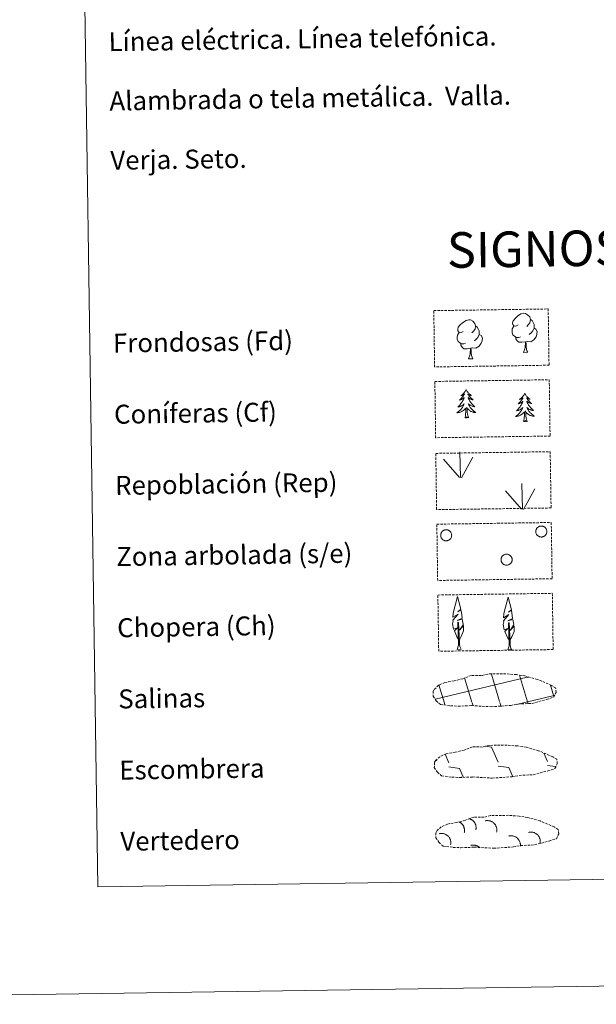
# Model space of a CAD drawing. Units: metres. Extents: x 600085 to 604583, y 4705625 to 4708660.
# Drawn here: x 600399 to 600643, y 4705625 to 4706040 of the extents above; entities that cross this region are included whole.
import ezdxf
from ezdxf.enums import TextEntityAlignment as Align

# ---------------------------------------------------------------- set-up
doc = ezdxf.new("R2010")
doc.units = ezdxf.units.M
doc.header["$MEASUREMENT"] = 0
doc.linetypes.add('TRAZOSX2', pattern=[1.5, 1, -0.5])
doc.layers.add('Level 63', color=7, linetype='Continuous', lineweight=0)
doc.styles.add('Arial', font='ARIAL.TTF', dxfattribs={"height": 0.2})

msp = doc.modelspace()

# ---------------------------------------------------------------- linework, layer by layer
at = {"layer": 'Level 63', "linetype": 'Continuous', "lineweight": 0}
for points in [[(600128.43, 4705624.71), (600084.65, 4708594.39), (604539.17, 4708660.09), (604582.95, 4705690.4), (600128.43, 4705624.71)], [(600407.41, 4707361.08), (600853.29, 4707367.66), (600878.17, 4705680.77), (600432.29, 4705674.2), (600407.41, 4707361.08)]]:
    msp.add_lwpolyline(points, close=True, dxfattribs=at)
at = {"layer": 'Level 63', "color": 92, "linetype": 'TRAZOSX2', "lineweight": 0}
for points in [[(600574, 4705917.07), (600622.25, 4705917.78), (600622.6, 4705894.07), (600574.35, 4705893.35), (600574, 4705917.07)], [(600574.45, 4705887.23), (600622.69, 4705887.94), (600623.04, 4705864.22), (600574.79, 4705863.51), (600574.45, 4705887.23)], [(600574.85, 4705856.91), (600623.09, 4705857.62), (600623.45, 4705833.91), (600575.2, 4705833.19), (600574.85, 4705856.91)], [(600575.29, 4705827.07), (600623.54, 4705827.78), (600623.89, 4705804.07), (600575.64, 4705803.35), (600575.29, 4705827.07)], [(600575.73, 4705797.22), (600623.98, 4705797.93), (600624.33, 4705774.22), (600576.08, 4705773.51), (600575.73, 4705797.22)]]:
    msp.add_lwpolyline(points, close=True, dxfattribs=at)
at = {"layer": 'Level 63', "color": 92, "linetype": 'Continuous', "lineweight": 0}
for points in [[(600609.52, 4705911.03), (600608.65, 4705910.58), (600607.78, 4705910.66), (600607.34, 4705911.26), (600607.24, 4705911.95), (600607.49, 4705912.81), (600608.26, 4705913.8), (600609.29, 4705914.69), (600610.75, 4705915.67), (600611.97, 4705915.95), (600612.67, 4705915.87), (600613.54, 4705915.36), (600614.43, 4705914.42), (600614.71, 4705913.37), (600614.55, 4705911.97), (600613.86, 4705911.09), (600613.18, 4705910.39)], [(600586.37, 4705908.33), (600585.51, 4705907.89), (600584.63, 4705907.96), (600584.19, 4705908.56), (600584.09, 4705909.26), (600584.34, 4705910.11), (600585.11, 4705911.1), (600586.14, 4705911.99), (600587.61, 4705912.97), (600588.82, 4705913.25), (600589.52, 4705913.17), (600590.4, 4705912.67), (600591.28, 4705911.72), (600591.56, 4705910.67), (600591.4, 4705909.28), (600590.71, 4705908.4), (600590.04, 4705907.69)], [(600614.71, 4705913.37), (600615.49, 4705912.87), (600616.03, 4705911.82), (600616.29, 4705911.3), (600616.31, 4705910.35), (600616.32, 4705909.65), (600615.73, 4705908.51), (600615.05, 4705907.72), (600614.27, 4705907.02)], [(600587.4, 4705903.3), (600586.71, 4705903.02), (600585.75, 4705903.11), (600584.96, 4705903.44), (600584.26, 4705904.13), (600583.89, 4705905.08), (600583.88, 4705905.77), (600583.95, 4705906.73), (600584.64, 4705907.87)], [(600591.56, 4705910.67), (600592.35, 4705910.17), (600592.88, 4705909.13), (600593.15, 4705908.61), (600593.16, 4705907.65), (600593.17, 4705906.96), (600592.58, 4705905.82), (600591.9, 4705905.02), (600591.13, 4705904.32)], [(600610.55, 4705905.99), (600609.86, 4705905.72), (600608.9, 4705905.81), (600608.11, 4705906.14), (600607.4, 4705906.83), (600607.04, 4705907.78), (600607.03, 4705908.47), (600607.1, 4705909.43), (600607.79, 4705910.57)], [(600616.32, 4705909.65), (600617.07, 4705909.25), (600617.65, 4705908.26), (600617.49, 4705907.06), (600617.16, 4705906.01), (600616.22, 4705904.78), (600614.93, 4705903.97), (600613.53, 4705904.13), (600612.83, 4705903.9)], [(600589.5, 4705901.2), (600588.04, 4705901.04), (600586.66, 4705901.02), (600585.95, 4705901.71), (600585.41, 4705902.49), (600585.41, 4705903.01)], [(600593.17, 4705906.96), (600593.92, 4705906.56), (600594.51, 4705905.56), (600594.34, 4705904.37), (600594.01, 4705903.31), (600593.07, 4705902.08), (600591.78, 4705901.27), (600590.38, 4705901.43), (600589.68, 4705901.21)], [(600612.65, 4705903.9), (600611.19, 4705903.74), (600609.81, 4705903.72), (600609.1, 4705904.41), (600608.56, 4705905.18), (600608.55, 4705905.7)], [(600611.82, 4705899.48), (600612.5, 4705901.39), (600612.65, 4705903.9), (600612.83, 4705903.9), (600612.9, 4705902.94), (600612.98, 4705901.82), (600613.11, 4705900.81), (600613.3, 4705900.16), (600613.66, 4705899.51)], [(600588.67, 4705896.79), (600589.36, 4705898.7), (600589.5, 4705901.2), (600589.68, 4705901.21), (600589.75, 4705900.25), (600589.83, 4705899.12), (600589.96, 4705898.12), (600590.16, 4705897.46), (600590.52, 4705896.81)], [(600611.82, 4705899.48), (600613.66, 4705899.51)], [(600588.67, 4705896.79), (600590.52, 4705896.81)], [(600587.61, 4705883.81), (600587.51, 4705883.59), (600587.35, 4705883.31), (600587.19, 4705883.04), (600587.01, 4705882.78), (600586.82, 4705882.53), (600586.62, 4705882.29), (600586.4, 4705882.06), (600586.18, 4705881.84), (600585.94, 4705881.63), (600585.69, 4705881.44), (600585.43, 4705881.26), (600585.63, 4705881.28), (600585.83, 4705881.33), (600586.03, 4705881.38), (600586.23, 4705881.45), (600586.41, 4705881.54), (600586.59, 4705881.64), (600586.77, 4705881.76), (600586.97, 4705881.95), (600586.93, 4705881.89), (600586.7, 4705881.54), (600586.47, 4705881.2), (600586.21, 4705880.87), (600585.95, 4705880.55), (600585.67, 4705880.24), (600585.39, 4705879.94), (600585.09, 4705879.65), (600584.78, 4705879.38), (600584.9, 4705879.4), (600585.15, 4705879.47), (600585.39, 4705879.54), (600585.63, 4705879.63), (600585.85, 4705879.74), (600586.08, 4705879.86), (600586.29, 4705879.99), (600586.49, 4705880.14), (600586.69, 4705880.3), (600586.87, 4705880.48), (600586.79, 4705880.25), (600586.64, 4705879.89), (600586.47, 4705879.53), (600586.29, 4705879.18), (600586.1, 4705878.84), (600585.89, 4705878.51), (600585.67, 4705878.18), (600585.43, 4705877.87), (600585.19, 4705877.56), (600584.93, 4705877.26), (600584.66, 4705876.98), (600584.37, 4705876.7), (600584.08, 4705876.44), (600584.28, 4705876.47), (600584.54, 4705876.52), (600584.8, 4705876.59), (600585.06, 4705876.67), (600585.32, 4705876.77), (600585.56, 4705876.88), (600585.8, 4705877.01), (600586.03, 4705877.15), (600586.26, 4705877.3), (600586.47, 4705877.47), (600586.67, 4705877.65), (600586.87, 4705877.84), (600586.73, 4705877.51), (600586.58, 4705877.19), (600586.41, 4705876.87), (600586.24, 4705876.56), (600586.04, 4705876.26), (600585.84, 4705875.97), (600585.62, 4705875.69), (600585.39, 4705875.42), (600585.15, 4705875.16), (600584.89, 4705874.91), (600584.63, 4705874.67), (600584.35, 4705874.44), (600584.06, 4705874.23), (600583.78, 4705874.03), (600584.04, 4705874.05), (600584.3, 4705874.08), (600584.57, 4705874.12), (600584.82, 4705874.18), (600585.08, 4705874.26), (600585.33, 4705874.35), (600585.57, 4705874.45), (600585.81, 4705874.57), (600586.03, 4705874.71), (600586.25, 4705874.86), (600586.46, 4705875.02), (600586.67, 4705875.19), (600587.5, 4705876)], [(600587.61, 4705883.81), (600587.73, 4705883.59), (600587.89, 4705883.32), (600588.06, 4705883.05), (600588.25, 4705882.8), (600588.44, 4705882.55), (600588.65, 4705882.32), (600588.87, 4705882.1), (600589.11, 4705881.88), (600589.35, 4705881.68), (600589.61, 4705881.5), (600589.87, 4705881.32), (600589.67, 4705881.34), (600589.47, 4705881.38), (600589.26, 4705881.43), (600589.07, 4705881.5), (600588.88, 4705881.58), (600588.7, 4705881.67), (600588.52, 4705881.78), (600588.31, 4705881.97), (600588.35, 4705881.91), (600588.59, 4705881.57), (600588.84, 4705881.23), (600589.1, 4705880.91), (600589.37, 4705880.6), (600589.65, 4705880.3), (600589.95, 4705880.01), (600590.26, 4705879.73), (600590.58, 4705879.46), (600590.45, 4705879.49), (600590.2, 4705879.54), (600589.96, 4705879.61), (600589.73, 4705879.69), (600589.49, 4705879.79), (600589.27, 4705879.91), (600589.05, 4705880.04), (600588.84, 4705880.18), (600588.64, 4705880.33), (600588.45, 4705880.5), (600588.54, 4705880.28), (600588.7, 4705879.92), (600588.88, 4705879.57), (600589.07, 4705879.22), (600589.27, 4705878.89), (600589.49, 4705878.56), (600589.72, 4705878.24), (600589.97, 4705877.93), (600590.22, 4705877.63), (600590.49, 4705877.35), (600590.77, 4705877.07), (600591.06, 4705876.8), (600591.36, 4705876.55), (600591.17, 4705876.57), (600590.9, 4705876.61), (600590.63, 4705876.67), (600590.37, 4705876.75), (600590.12, 4705876.84), (600589.87, 4705876.94), (600589.63, 4705877.06), (600589.39, 4705877.2), (600589.16, 4705877.34), (600588.94, 4705877.5), (600588.73, 4705877.68), (600588.54, 4705877.86), (600588.68, 4705877.54), (600588.84, 4705877.22), (600589.02, 4705876.91), (600589.2, 4705876.61), (600589.41, 4705876.31), (600589.62, 4705876.03), (600589.85, 4705875.75), (600590.09, 4705875.49), (600590.33, 4705875.23), (600590.6, 4705874.99), (600590.87, 4705874.76), (600591.15, 4705874.54), (600591.44, 4705874.34), (600591.74, 4705874.15), (600591.47, 4705874.16), (600591.21, 4705874.18), (600590.95, 4705874.21), (600590.69, 4705874.27), (600590.43, 4705874.34), (600590.18, 4705874.42), (600589.93, 4705874.52), (600589.69, 4705874.63), (600589.46, 4705874.76), (600589.24, 4705874.9), (600589.02, 4705875.06), (600588.82, 4705875.22), (600588.15, 4705875.83)], [(600612.34, 4705882.22), (600612.23, 4705882), (600612.08, 4705881.72), (600611.92, 4705881.45), (600611.74, 4705881.19), (600611.55, 4705880.94), (600611.34, 4705880.7), (600611.13, 4705880.47), (600610.9, 4705880.25), (600610.66, 4705880.05), (600610.42, 4705879.85), (600610.16, 4705879.67), (600610.36, 4705879.7), (600610.56, 4705879.74), (600610.76, 4705879.79), (600610.95, 4705879.87), (600611.14, 4705879.95), (600611.32, 4705880.06), (600611.49, 4705880.17), (600611.69, 4705880.37), (600611.65, 4705880.3), (600611.43, 4705879.95), (600611.19, 4705879.61), (600610.94, 4705879.28), (600610.68, 4705878.96), (600610.4, 4705878.65), (600610.11, 4705878.35), (600609.81, 4705878.07), (600609.51, 4705877.79), (600609.63, 4705877.82), (600609.87, 4705877.88), (600610.11, 4705877.95), (600610.35, 4705878.05), (600610.58, 4705878.15), (600610.8, 4705878.27), (600611.01, 4705878.41), (600611.22, 4705878.56), (600611.41, 4705878.72), (600611.6, 4705878.89), (600611.51, 4705878.67), (600611.36, 4705878.3), (600611.2, 4705877.95), (600611.02, 4705877.6), (600610.82, 4705877.25), (600610.62, 4705876.92), (600610.39, 4705876.59), (600610.16, 4705876.28), (600609.91, 4705875.97), (600609.65, 4705875.67), (600609.38, 4705875.39), (600609.1, 4705875.12), (600608.81, 4705874.85), (600609, 4705874.88), (600609.27, 4705874.93), (600609.53, 4705875), (600609.79, 4705875.08), (600610.04, 4705875.18), (600610.29, 4705875.29), (600610.53, 4705875.42), (600610.76, 4705875.56), (600610.98, 4705875.71), (600611.19, 4705875.88), (600611.4, 4705876.06), (600611.59, 4705876.25), (600611.45, 4705875.92), (600611.3, 4705875.6), (600611.14, 4705875.28), (600610.96, 4705874.97), (600610.77, 4705874.67), (600610.56, 4705874.38), (600610.34, 4705874.1), (600610.11, 4705873.83), (600609.87, 4705873.57), (600609.62, 4705873.32), (600609.35, 4705873.08), (600609.08, 4705872.86), (600608.79, 4705872.64), (600608.5, 4705872.45), (600608.77, 4705872.46), (600609.03, 4705872.49), (600609.29, 4705872.53), (600609.55, 4705872.59), (600609.8, 4705872.67), (600610.05, 4705872.76), (600610.29, 4705872.87), (600610.53, 4705872.99), (600610.76, 4705873.12), (600610.98, 4705873.27), (600611.19, 4705873.43), (600611.39, 4705873.6), (600612.23, 4705874.41)], [(600612.34, 4705882.22), (600612.45, 4705882), (600612.61, 4705881.73), (600612.78, 4705881.47), (600612.97, 4705881.21), (600613.17, 4705880.97), (600613.38, 4705880.73), (600613.6, 4705880.51), (600613.83, 4705880.3), (600614.08, 4705880.1), (600614.33, 4705879.91), (600614.59, 4705879.74), (600614.39, 4705879.76), (600614.19, 4705879.79), (600613.99, 4705879.84), (600613.79, 4705879.91), (600613.6, 4705879.99), (600613.42, 4705880.09), (600613.25, 4705880.2), (600613.04, 4705880.39), (600613.08, 4705880.32), (600613.31, 4705879.98), (600613.56, 4705879.65), (600613.82, 4705879.32), (600614.1, 4705879.01), (600614.38, 4705878.71), (600614.68, 4705878.42), (600614.98, 4705878.14), (600615.3, 4705877.88), (600615.18, 4705877.9), (600614.93, 4705877.95), (600614.69, 4705878.02), (600614.45, 4705878.11), (600614.22, 4705878.21), (600613.99, 4705878.32), (600613.77, 4705878.45), (600613.57, 4705878.59), (600613.37, 4705878.75), (600613.18, 4705878.91), (600613.27, 4705878.69), (600613.43, 4705878.33), (600613.61, 4705877.98), (600613.79, 4705877.64), (600614, 4705877.3), (600614.22, 4705876.97), (600614.45, 4705876.65), (600614.69, 4705876.35), (600614.95, 4705876.05), (600615.22, 4705875.76), (600615.49, 4705875.48), (600615.79, 4705875.22), (600616.09, 4705874.96), (600615.89, 4705874.98), (600615.62, 4705875.03), (600615.36, 4705875.09), (600615.1, 4705875.16), (600614.84, 4705875.25), (600614.59, 4705875.35), (600614.35, 4705875.47), (600614.11, 4705875.61), (600613.89, 4705875.76), (600613.67, 4705875.92), (600613.46, 4705876.09), (600613.26, 4705876.27), (600613.41, 4705875.95), (600613.57, 4705875.63), (600613.74, 4705875.32), (600613.93, 4705875.02), (600614.13, 4705874.72), (600614.34, 4705874.44), (600614.57, 4705874.16), (600614.81, 4705873.9), (600615.06, 4705873.65), (600615.32, 4705873.4), (600615.59, 4705873.17), (600615.88, 4705872.96), (600616.17, 4705872.75), (600616.46, 4705872.57), (600616.2, 4705872.57), (600615.93, 4705872.59), (600615.67, 4705872.63), (600615.41, 4705872.68), (600615.15, 4705872.75), (600614.9, 4705872.83), (600614.66, 4705872.93), (600614.42, 4705873.04), (600614.19, 4705873.17), (600613.96, 4705873.31), (600613.75, 4705873.47), (600613.54, 4705873.64), (600612.87, 4705874.25)], [(600587.17, 4705871.95), (600587.4, 4705873.07), (600587.49, 4705874.81), (600587.53, 4705875.25), (600587.58, 4705875.97)], [(600588.64, 4705871.97), (600588.19, 4705873.4), (600588.08, 4705874.31), (600588.02, 4705875.25), (600587.91, 4705876.42)], [(600611.89, 4705870.36), (600612.12, 4705871.48), (600612.21, 4705873.23), (600612.25, 4705873.66), (600612.31, 4705874.38)], [(600613.37, 4705870.38), (600612.91, 4705871.82), (600612.81, 4705872.72), (600612.75, 4705873.67), (600612.63, 4705874.83)], [(600588.64, 4705871.97), (600588.47, 4705871.9), (600588.44, 4705872.14), (600588.26, 4705871.91), (600588.13, 4705872.11), (600588.01, 4705872.01), (600587.74, 4705871.95), (600587.93, 4705872.34), (600587.55, 4705871.96), (600587.37, 4705871.9), (600587.32, 4705872.06), (600587.17, 4705871.95)], [(600613.37, 4705870.38), (600613.19, 4705870.31), (600613.17, 4705870.55), (600612.98, 4705870.33), (600612.86, 4705870.53), (600612.74, 4705870.42), (600612.47, 4705870.36), (600612.66, 4705870.75), (600612.28, 4705870.37), (600612.09, 4705870.31), (600612.05, 4705870.47), (600611.89, 4705870.36)], [(600585.27, 4705846.71), (600584.92, 4705857.51)], [(600584.84, 4705846.76), (600578.09, 4705854.41)], [(600585.73, 4705846.55), (600590.47, 4705855.31)], [(600610.99, 4705833.45), (600604.24, 4705841.1)], [(600611.42, 4705833.41), (600611.07, 4705844.21)], [(600611.88, 4705833.25), (600616.63, 4705842.01)], [(600584.61, 4705778.36), (600583.84, 4705779.28), (600582.67, 4705782.06), (600583.93, 4705783.37), (600582.37, 4705782.84), (600581.94, 4705785.02), (600582.17, 4705786.17), (600582.06, 4705786.58), (600584.28, 4705789.16), (600582, 4705787.83), (600582.19, 4705789.47), (600582.31, 4705790.17), (600584.07, 4705796.57), (600585.37, 4705791.19), (600584.17, 4705790.14), (600585.45, 4705790.89), (600585.64, 4705789.95), (600585.92, 4705787.48), (600583.88, 4705786.5), (600586.02, 4705787.07), (600586.44, 4705784.97), (600586.32, 4705784.69), (600584.84, 4705782.45), (600586.6, 4705784.41), (600586.59, 4705782.12), (600585.55, 4705779.77), (600584.78, 4705778.36)], [(600605.94, 4705778.14), (600605.17, 4705779.06), (600604, 4705781.84), (600605.25, 4705783.14), (600603.7, 4705782.61), (600603.27, 4705784.8), (600603.5, 4705785.95), (600603.39, 4705786.36), (600605.61, 4705788.94), (600603.33, 4705787.61), (600603.53, 4705789.25), (600603.64, 4705789.95), (600605.4, 4705796.35), (600606.7, 4705790.97), (600605.5, 4705789.92), (600606.78, 4705790.67), (600606.97, 4705789.73), (600607.25, 4705787.25), (600605.21, 4705786.28), (600607.35, 4705786.84), (600607.77, 4705784.75), (600607.65, 4705784.47), (600606.17, 4705782.23), (600607.93, 4705784.19), (600607.91, 4705781.9), (600606.87, 4705779.54), (600606.11, 4705778.14)], [(600583.85, 4705774.32), (600584.48, 4705776.07), (600584.18, 4705785.73), (600584.48, 4705785.69), (600584.85, 4705777.49), (600584.91, 4705776.46), (600585.03, 4705775.54), (600585.21, 4705774.94), (600585.54, 4705774.35)], [(600605.19, 4705774.1), (600605.81, 4705775.85), (600605.51, 4705785.51), (600605.81, 4705785.47), (600606.17, 4705777.26), (600606.24, 4705776.23), (600606.36, 4705775.32), (600606.54, 4705774.72), (600606.87, 4705774.12)], [(600583.85, 4705774.32), (600585.54, 4705774.35)], [(600605.19, 4705774.1), (600606.87, 4705774.12)]]:
    msp.add_lwpolyline(points, dxfattribs=at)
for points in [[(600577.05, 4705823.18), (600577.14, 4705823.4), (600577.25, 4705823.6), (600577.38, 4705823.79), (600577.53, 4705823.97), (600577.69, 4705824.13), (600577.88, 4705824.27), (600578.07, 4705824.4), (600578.28, 4705824.5), (600578.49, 4705824.59), (600578.72, 4705824.65), (600578.95, 4705824.69), (600579.18, 4705824.71), (600579.41, 4705824.7), (600579.64, 4705824.67), (600579.86, 4705824.62), (600580.08, 4705824.54), (600580.29, 4705824.45), (600580.49, 4705824.33), (600580.68, 4705824.2), (600580.85, 4705824.04), (600581.01, 4705823.87), (600581.15, 4705823.69), (600581.27, 4705823.49), (600581.37, 4705823.28), (600581.45, 4705823.06), (600581.51, 4705822.84), (600581.54, 4705822.61), (600581.55, 4705822.38), (600581.54, 4705822.15), (600581.51, 4705821.92), (600581.45, 4705821.69), (600581.37, 4705821.47), (600581.27, 4705821.27), (600581.15, 4705821.07), (600581.01, 4705820.89), (600580.85, 4705820.72), (600580.67, 4705820.56), (600580.49, 4705820.43), (600580.28, 4705820.31), (600580.07, 4705820.22), (600579.85, 4705820.15), (600579.63, 4705820.09), (600579.4, 4705820.07), (600579.17, 4705820.06), (600578.93, 4705820.08), (600578.71, 4705820.12), (600578.48, 4705820.18), (600578.27, 4705820.27), (600578.06, 4705820.37), (600577.87, 4705820.5), (600577.69, 4705820.64), (600577.52, 4705820.81), (600577.37, 4705820.98), (600577.24, 4705821.18), (600577.13, 4705821.38), (600577.04, 4705821.59), (600576.98, 4705821.81), (600576.93, 4705822.04), (600576.91, 4705822.27), (600576.91, 4705822.5), (600576.93, 4705822.73), (600576.98, 4705822.96), (600577.05, 4705823.18)], [(600617.15, 4705824.78), (600617.24, 4705824.99), (600617.35, 4705825.19), (600617.48, 4705825.39), (600617.63, 4705825.56), (600617.79, 4705825.72), (600617.98, 4705825.87), (600618.17, 4705825.99), (600618.38, 4705826.1), (600618.59, 4705826.18), (600618.82, 4705826.24), (600619.05, 4705826.28), (600619.28, 4705826.3), (600619.51, 4705826.29), (600619.74, 4705826.27), (600619.96, 4705826.21), (600620.18, 4705826.14), (600620.39, 4705826.04), (600620.59, 4705825.93), (600620.78, 4705825.79), (600620.95, 4705825.64), (600621.11, 4705825.47), (600621.25, 4705825.28), (600621.37, 4705825.08), (600621.47, 4705824.87), (600621.55, 4705824.66), (600621.61, 4705824.43), (600621.64, 4705824.2), (600621.65, 4705823.97), (600621.64, 4705823.74), (600621.61, 4705823.51), (600621.55, 4705823.29), (600621.47, 4705823.07), (600621.37, 4705822.86), (600621.25, 4705822.66), (600621.11, 4705822.48), (600620.95, 4705822.31), (600620.77, 4705822.16), (600620.59, 4705822.02), (600620.38, 4705821.91), (600620.17, 4705821.81), (600619.95, 4705821.74), (600619.73, 4705821.69), (600619.5, 4705821.66), (600619.27, 4705821.65), (600619.03, 4705821.67), (600618.81, 4705821.71), (600618.58, 4705821.78), (600618.37, 4705821.86), (600618.16, 4705821.97), (600617.97, 4705822.09), (600617.79, 4705822.24), (600617.62, 4705822.4), (600617.47, 4705822.58), (600617.34, 4705822.77), (600617.23, 4705822.97), (600617.14, 4705823.19), (600617.08, 4705823.41), (600617.03, 4705823.64), (600617.01, 4705823.87), (600617.01, 4705824.1), (600617.03, 4705824.33), (600617.08, 4705824.56), (600617.15, 4705824.78)], [(600602.53, 4705812.91), (600602.62, 4705813.12), (600602.73, 4705813.33), (600602.86, 4705813.52), (600603.01, 4705813.69), (600603.18, 4705813.85), (600603.36, 4705814), (600603.56, 4705814.12), (600603.76, 4705814.23), (600603.98, 4705814.31), (600604.2, 4705814.37), (600604.43, 4705814.41), (600604.66, 4705814.43), (600604.89, 4705814.43), (600605.12, 4705814.4), (600605.35, 4705814.34), (600605.57, 4705814.27), (600605.78, 4705814.17), (600605.98, 4705814.06), (600606.17, 4705813.92), (600606.34, 4705813.77), (600606.5, 4705813.6), (600606.64, 4705813.41), (600606.76, 4705813.21), (600606.86, 4705813.01), (600606.93, 4705812.79), (600606.99, 4705812.56), (600607.03, 4705812.33), (600607.04, 4705812.1), (600607.03, 4705811.87), (600606.99, 4705811.64), (600606.93, 4705811.42), (600606.85, 4705811.2), (600606.75, 4705810.99), (600606.63, 4705810.79), (600606.49, 4705810.61), (600606.33, 4705810.44), (600606.16, 4705810.29), (600605.97, 4705810.15), (600605.77, 4705810.04), (600605.56, 4705809.94), (600605.34, 4705809.87), (600605.11, 4705809.82), (600604.88, 4705809.79), (600604.65, 4705809.79), (600604.42, 4705809.8), (600604.19, 4705809.85), (600603.97, 4705809.91), (600603.75, 4705809.99), (600603.55, 4705810.1), (600603.35, 4705810.23), (600603.17, 4705810.37), (600603.01, 4705810.53), (600602.86, 4705810.71), (600602.73, 4705810.9), (600602.62, 4705811.11), (600602.53, 4705811.32), (600602.46, 4705811.54), (600602.41, 4705811.77), (600602.39, 4705812), (600602.39, 4705812.23), (600602.42, 4705812.46), (600602.46, 4705812.69), (600602.53, 4705812.91)]]:
    msp.add_lwpolyline(points, close=True, dxfattribs=at)
at = {"layer": 'Level 63', "color": 19, "linetype": 'TRAZOSX2', "lineweight": 0}
for points in [[(600581.08, 4705750.54), (600584.28, 4705750.37), (600589.96, 4705750.6), (600598.15, 4705750.13), (600606.48, 4705750.69), (600609.51, 4705751.25), (600615.43, 4705751.56), (600621.56, 4705753.18), (600624.58, 4705754.18), (600625.56, 4705756.17), (600625.38, 4705758.06), (600623.65, 4705759.13), (600617.69, 4705761.67), (600612.45, 4705763.13), (600608.86, 4705763.66), (600604.41, 4705764.03), (600596.78, 4705763.92), (600594.06, 4705763.23), (600589.77, 4705763.31), (600586.29, 4705761.94), (600582.56, 4705761.01), (600578.68, 4705760.37), (600576.05, 4705759.16), (600574.36, 4705757.6), (600574.35, 4705757.67), (600573.75, 4705756.64), (600573.7, 4705754.6), (600575.05, 4705752.64), (600576.79, 4705751.06), (600581.08, 4705750.54)], [(600581.6, 4705720.46), (600584.8, 4705720.29), (600590.48, 4705720.52), (600598.67, 4705720.05), (600607, 4705720.61), (600610.03, 4705721.17), (600615.95, 4705721.48), (600622.07, 4705723.1), (600625.1, 4705724.09), (600626.08, 4705726.08), (600625.9, 4705727.98), (600624.17, 4705729.05), (600618.21, 4705731.59), (600612.97, 4705733.05), (600609.38, 4705733.58), (600604.93, 4705733.95), (600597.3, 4705733.84), (600594.58, 4705733.15), (600590.29, 4705733.23), (600586.81, 4705731.86), (600583.08, 4705730.93), (600579.2, 4705730.29), (600576.57, 4705729.08), (600574.88, 4705727.52), (600574.87, 4705727.59), (600574.27, 4705726.56), (600574.22, 4705724.52), (600575.57, 4705722.56), (600577.31, 4705720.98), (600581.6, 4705720.46)], [(600582.19, 4705690.87), (600585.39, 4705690.7), (600591.07, 4705690.93), (600599.26, 4705690.47), (600607.59, 4705691.03), (600610.61, 4705691.59), (600616.53, 4705691.89), (600622.66, 4705693.52), (600625.69, 4705694.51), (600626.67, 4705696.5), (600626.48, 4705698.4), (600624.75, 4705699.47), (600618.8, 4705702.01), (600613.55, 4705703.47), (600609.97, 4705704), (600605.52, 4705704.37), (600597.89, 4705704.26), (600595.17, 4705703.56), (600590.88, 4705703.64), (600587.39, 4705702.28), (600583.67, 4705701.35), (600579.78, 4705700.7), (600577.15, 4705699.49), (600575.46, 4705697.94), (600575.46, 4705698.01), (600574.85, 4705696.98), (600574.8, 4705694.93), (600576.16, 4705692.98), (600577.89, 4705691.4), (600582.19, 4705690.87)]]:
    msp.add_lwpolyline(points, dxfattribs=at)
at = {"layer": 'Level 63', "color": 142, "linetype": 'Continuous', "lineweight": 0}
for points in [[(600574.55, 4705753.3), (600613.4, 4705762.54)], [(600590.07, 4705752.11), (600587.02, 4705762.32)], [(600601.77, 4705752.28), (600598.3, 4705763.88)], [(600613.55, 4705752.15), (600610.19, 4705763.39)], [(600613.4, 4705762.46), (600614, 4705762.6)], [(600578.48, 4705751.63), (600576.18, 4705759.31)], [(600624.6, 4705754.45), (600623.17, 4705759.23)], [(600613.55, 4705752.15), (600624.74, 4705754.81)], [(600578.72, 4705750.82), (600578.48, 4705751.63)], [(600590.55, 4705750.52), (600590.17, 4705751.8)], [(600602.38, 4705750.22), (600601.86, 4705751.97)], [(600608.89, 4705751.04), (600613.55, 4705752.15)], [(600613.75, 4705751.45), (600613.55, 4705752.15)]]:
    msp.add_lwpolyline(points, dxfattribs=at)
at = {"layer": 'Level 63', "color": 19, "linetype": 'Continuous', "lineweight": 0}
for points in [[(600595.93, 4705733.5), (600598.39, 4705733.15)], [(600598.39, 4705733.15), (600601.17, 4705726.74)], [(600578.79, 4705730.08), (600580.37, 4705726.44)], [(600620.47, 4705730.52), (600621.98, 4705727.05)], [(600575.07, 4705727.85), (600575.27, 4705727.4)], [(600580.39, 4705724.79), (600584.87, 4705724.15)], [(600601.2, 4705725.1), (600605.67, 4705724.46)], [(600622, 4705725.41), (600625.38, 4705724.93)], [(600584.87, 4705724.15), (600586.45, 4705720.52)], [(600585.7, 4705720.56), (600585.72, 4705720.51)], [(600605.67, 4705724.46), (600607.33, 4705720.65)]]:
    msp.add_lwpolyline(points, dxfattribs=at)
at = {"layer": 'Level 63', "color": 19, "linetype": 'Continuous', "lineweight": 0, "ltscale": 3.960943}
msp.add_polyline3d([(600586.88, 4705697.12, 0.01), (600586.91, 4705697.28, 0.01), (600586.93, 4705697.45, 0.01), (600586.95, 4705697.62, 0.01), (600586.97, 4705697.79, 0.01), (600586.97, 4705697.96, 0.01), (600586.97, 4705698.13, 0.01), (600586.96, 4705698.3, 0.01), (600586.94, 4705698.47, 0.01), (600586.91, 4705698.63, 0.01), (600586.88, 4705698.8, 0.01), (600586.84, 4705698.97, 0.01), (600586.8, 4705699.13, 0.01), (600586.74, 4705699.29, 0.01), (600586.68, 4705699.45, 0.01), (600586.62, 4705699.61, 0.01), (600586.55, 4705699.76, 0.01), (600586.47, 4705699.91, 0.01), (600586.38, 4705700.06, 0.01), (600586.29, 4705700.2, 0.01), (600586.19, 4705700.34, 0.01), (600586.08, 4705700.47, 0.01), (600585.97, 4705700.6, 0.01), (600585.86, 4705700.73, 0.01), (600585.74, 4705700.84, 0.01), (600585.61, 4705700.96, 0.01), (600585.48, 4705701.07, 0.01), (600585.35, 4705701.17, 0.01), (600585.21, 4705701.27, 0.01), (600585.07, 4705701.36, 0.01), (600584.92, 4705701.45, 0.01), (600584.77, 4705701.52, 0.01)], dxfattribs=at)
at = {"layer": 'Level 63', "color": 19, "linetype": 'Continuous', "lineweight": 0, "ltscale": 3.960841}
msp.add_polyline3d([(600591.74, 4705698.28, 0.01), (600591.77, 4705698.46, 0.01), (600591.8, 4705698.65, 0.01), (600591.82, 4705698.83, 0.01), (600591.83, 4705699.02, 0.01), (600591.83, 4705699.2, 0.01), (600591.82, 4705699.39, 0.01), (600591.81, 4705699.57, 0.01), (600591.78, 4705699.76, 0.01), (600591.75, 4705699.94, 0.01), (600591.71, 4705700.12, 0.01), (600591.66, 4705700.3, 0.01), (600591.6, 4705700.48, 0.01), (600591.53, 4705700.65, 0.01), (600591.46, 4705700.82, 0.01), (600591.37, 4705700.99, 0.01), (600591.28, 4705701.15, 0.01), (600591.19, 4705701.31, 0.01), (600591.08, 4705701.46, 0.01), (600590.97, 4705701.61, 0.01), (600590.85, 4705701.75, 0.01), (600590.72, 4705701.89, 0.01), (600590.59, 4705702.02, 0.01), (600590.45, 4705702.14, 0.01), (600590.31, 4705702.26, 0.01), (600590.16, 4705702.37, 0.01), (600590.01, 4705702.47, 0.01), (600589.85, 4705702.57, 0.01), (600589.69, 4705702.66, 0.01), (600589.52, 4705702.74, 0.01), (600589.35, 4705702.81, 0.01), (600589.18, 4705702.88, 0.01)], dxfattribs=at)
at = {"layer": 'Level 63', "color": 19, "linetype": 'Continuous', "lineweight": 0, "ltscale": 3.960718}
msp.add_polyline3d([(600600.51, 4705697.32, 0.01), (600600.55, 4705697.57, 0.01), (600600.59, 4705697.83, 0.01), (600600.6, 4705698.09, 0.01), (600600.6, 4705698.35, 0.01), (600600.58, 4705698.61, 0.01), (600600.54, 4705698.87, 0.01), (600600.49, 4705699.12, 0.01), (600600.42, 4705699.37, 0.01), (600600.33, 4705699.62, 0.01), (600600.23, 4705699.86, 0.01), (600600.11, 4705700.09, 0.01), (600599.97, 4705700.31, 0.01), (600599.83, 4705700.53, 0.01), (600599.67, 4705700.73, 0.01), (600599.49, 4705700.93, 0.01), (600599.3, 4705701.11, 0.01), (600599.11, 4705701.28, 0.01), (600598.9, 4705701.43, 0.01), (600598.68, 4705701.57, 0.01), (600598.45, 4705701.7, 0.01), (600598.22, 4705701.81, 0.01), (600597.97, 4705701.91, 0.01), (600597.73, 4705701.99, 0.01), (600597.47, 4705702.05, 0.01), (600597.22, 4705702.09, 0.01), (600596.96, 4705702.12, 0.01), (600596.7, 4705702.14, 0.01), (600596.44, 4705702.13, 0.01), (600596.18, 4705702.11, 0.01), (600595.92, 4705702.07, 0.01), (600595.67, 4705702.02, 0.01)], dxfattribs=at)
at = {"layer": 'Level 63', "color": 19, "linetype": 'Continuous', "lineweight": 0, "ltscale": 3.960796}
msp.add_polyline3d([(600581.11, 4705691.92, 0.01), (600581.16, 4705692.18, 0.01), (600581.19, 4705692.44, 0.01), (600581.21, 4705692.7, 0.01), (600581.2, 4705692.96, 0.01), (600581.18, 4705693.22, 0.01), (600581.15, 4705693.47, 0.01), (600581.09, 4705693.73, 0.01), (600581.02, 4705693.98, 0.01), (600580.94, 4705694.23, 0.01), (600580.83, 4705694.46, 0.01), (600580.72, 4705694.7, 0.01), (600580.58, 4705694.92, 0.01), (600580.43, 4705695.13, 0.01), (600580.27, 4705695.34, 0.01), (600580.1, 4705695.53, 0.01), (600579.91, 4705695.71, 0.01), (600579.71, 4705695.88, 0.01), (600579.5, 4705696.04, 0.01), (600579.29, 4705696.18, 0.01), (600579.06, 4705696.31, 0.01), (600578.82, 4705696.42, 0.01), (600578.58, 4705696.51, 0.01), (600578.33, 4705696.59, 0.01), (600578.08, 4705696.66, 0.01), (600577.82, 4705696.7, 0.01), (600577.57, 4705696.73, 0.01), (600577.31, 4705696.74, 0.01), (600577.05, 4705696.74, 0.01), (600576.79, 4705696.72, 0.01), (600576.53, 4705696.68, 0.01), (600576.27, 4705696.62, 0.01)], dxfattribs=at)
at = {"layer": 'Level 63', "color": 19, "linetype": 'Continuous', "lineweight": 0, "ltscale": 3.960806}
msp.add_polyline3d([(600610.52, 4705691.32, 0.01), (600610.54, 4705691.56, 0.01), (600610.55, 4705691.81, 0.01), (600610.54, 4705692.05, 0.01), (600610.51, 4705692.3, 0.01), (600610.47, 4705692.54, 0.01), (600610.41, 4705692.78, 0.01), (600610.34, 4705693.02, 0.01), (600610.25, 4705693.25, 0.01), (600610.15, 4705693.48, 0.01), (600610.04, 4705693.69, 0.01), (600609.91, 4705693.91, 0.01), (600609.77, 4705694.11, 0.01), (600609.62, 4705694.3, 0.01), (600609.46, 4705694.49, 0.01), (600609.28, 4705694.66, 0.01), (600609.09, 4705694.82, 0.01), (600608.9, 4705694.97, 0.01), (600608.69, 4705695.11, 0.01), (600608.48, 4705695.23, 0.01), (600608.26, 4705695.34, 0.01), (600608.03, 4705695.44, 0.01), (600607.8, 4705695.53, 0.01), (600607.56, 4705695.59, 0.01), (600607.32, 4705695.65, 0.01), (600607.08, 4705695.69, 0.01), (600606.83, 4705695.71, 0.01), (600606.59, 4705695.72, 0.01), (600606.34, 4705695.71, 0.01), (600606.1, 4705695.69, 0.01), (600605.85, 4705695.65, 0.01), (600605.61, 4705695.59, 0.01)], dxfattribs=at)
at = {"layer": 'Level 63', "color": 19, "linetype": 'Continuous', "lineweight": 0, "ltscale": 3.961052}
msp.add_polyline3d([(600618.82, 4705692.48, 0.01), (600618.87, 4705692.73, 0.01), (600618.9, 4705692.99, 0.01), (600618.91, 4705693.25, 0.01), (600618.91, 4705693.51, 0.01), (600618.89, 4705693.77, 0.01), (600618.85, 4705694.03, 0.01), (600618.8, 4705694.29, 0.01), (600618.73, 4705694.54, 0.01), (600618.64, 4705694.78, 0.01), (600618.54, 4705695.02, 0.01), (600618.42, 4705695.25, 0.01), (600618.29, 4705695.48, 0.01), (600618.14, 4705695.69, 0.01), (600617.98, 4705695.89, 0.01), (600617.81, 4705696.09, 0.01), (600617.62, 4705696.27, 0.01), (600617.42, 4705696.44, 0.01), (600617.21, 4705696.59, 0.01), (600616.99, 4705696.73, 0.01), (600616.77, 4705696.86, 0.01), (600616.53, 4705696.97, 0.01), (600616.29, 4705697.07, 0.01), (600616.04, 4705697.15, 0.01), (600615.79, 4705697.21, 0.01), (600615.53, 4705697.26, 0.01), (600615.27, 4705697.29, 0.01), (600615.01, 4705697.3, 0.01), (600614.75, 4705697.29, 0.01), (600614.49, 4705697.27, 0.01), (600614.24, 4705697.23, 0.01), (600613.98, 4705697.18, 0.01)], dxfattribs=at)
at = {"layer": 'Level 63', "color": 19, "linetype": 'Continuous', "lineweight": 0, "ltscale": 3.960766}
msp.add_polyline3d([(600593.38, 4705690.68, 0.01), (600593.29, 4705690.77, 0.01), (600593.19, 4705690.86, 0.01), (600593.09, 4705690.94, 0.01), (600592.99, 4705691.02, 0.01), (600592.88, 4705691.1, 0.01), (600592.77, 4705691.18, 0.01), (600592.66, 4705691.25, 0.01), (600592.55, 4705691.31, 0.01), (600592.43, 4705691.38, 0.01), (600592.31, 4705691.44, 0.01), (600592.19, 4705691.49, 0.01), (600592.07, 4705691.54, 0.01), (600591.95, 4705691.59, 0.01), (600591.82, 4705691.63, 0.01), (600591.7, 4705691.67, 0.01), (600591.57, 4705691.71, 0.01), (600591.44, 4705691.74, 0.01), (600591.31, 4705691.76, 0.01), (600591.18, 4705691.79, 0.01), (600591.05, 4705691.8, 0.01), (600590.92, 4705691.82, 0.01), (600590.79, 4705691.83, 0.01), (600590.66, 4705691.83, 0.01), (600590.53, 4705691.83, 0.01), (600590.4, 4705691.83, 0.01), (600590.26, 4705691.82, 0.01), (600590.13, 4705691.81, 0.01), (600590, 4705691.79, 0.01), (600589.87, 4705691.77, 0.01), (600589.74, 4705691.74, 0.01), (600589.62, 4705691.71, 0.01)], dxfattribs=at)

# ---------------------------------------------------------------- texts
at = {"layer": 'Level 63', "linetype": 'Continuous', "lineweight": 0, "style": 'Arial'}
for s, p in [('Línea eléctrica. Línea telefónica.', (600436.87, 4706030.41)), ('Alambrada o tela metálica.  Valla.', (600437.24, 4706005.41)), ('Verja. Seto.', (600437.61, 4705980.41)), ('Frondosas (Fd)', (600438.74, 4705903.37)), ('Coníferas (Cf)', (600439.19, 4705873.37)), ('Repoblación (Rep)', (600439.63, 4705843.38)), ('Zona arbolada (s/e)', (600440.07, 4705813.38)), ('Chopera (Ch)', (600440.51, 4705783.38)), ('Salinas', (600440.95, 4705753.39)), ('Escombrera', (600441.4, 4705723.39)), ('Vertedero', (600441.84, 4705693.39))]:
    msp.add_text(s, height=7.999, rotation=0.8456, dxfattribs=at).set_placement(p, align=Align.MIDDLE_LEFT)
msp.add_text('SIGNOS ZONALES', height=14.9999, rotation=0.7957, dxfattribs=at).set_placement((600664.12, 4705943.74), align=Align.MIDDLE_CENTER)

doc.saveas('drawing.dxf')
